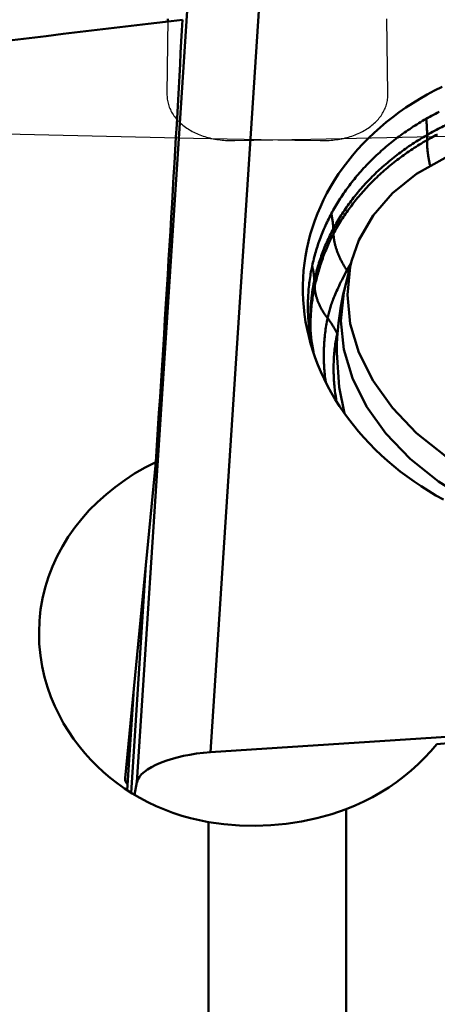
# Model space of a CAD drawing. Extents: x -79 to 78, y -54 to 56.
# Drawn here: x 42 to 47, y 5 to 16 of the extents above; entities that cross this region are included whole.
import ezdxf

# ---------------------------------------------------------------- set-up
doc = ezdxf.new("R2010")
doc.units = 0
doc.header["$LTSCALE"] = 23.1
doc.layers.add('1', color=4, linetype='BYBLOCK', lineweight=50)
doc.layers.add('CUT', color=1, linetype='BYBLOCK', lineweight=25)

msp = doc.modelspace()

# ---------------------------------------------------------------- linework, layer by layer
at = {"layer": '1'}
for p, q in [((44.237, 7.4204), (44.8737, 17.2184)), ((43.3995, 7.0808), (44.0142, 16.5403)), ((43.7514, 15.7514), (43.7518, 15.7801)), ((45.6391, 13.3319), (45.637, 13.3881)), ((45.8458, 13.018), (45.7705, 12.7245)), ((45.4243, 12.7282), (45.4209, 12.7978)), ((45.3771, 12.2551), (45.3775, 12.2334)), ((45.7553, 12.0119), (45.7224, 12.3397)), ((45.6797, 12.1931), (45.6838, 12.1843)), ((45.3917, 12.0622), (45.3962, 12.0403)), ((45.4016, 12.0261), (45.3944, 12.0668)), ((45.8536, 11.6834), (45.7553, 12.0119)), ((43.2662, 7.1231), (43.6137, 10.7273)), ((43.5007, 9.5554), (43.332, 6.9588)), ((43.3586, 8.0813), (43.2875, 6.9875)), ((44.237, 7.4204), (52.6133, 7.97)), ((43.3995, 7.0808), (43.37, 6.9358)), ((45.7846, 4.0629), (45.7846, 6.7724)), ((44.2154, 4.1087), (44.2154, 6.6246))]:
    msp.add_line(p, q, dxfattribs=at)
for points in [[(45.384, 12.058), (45.3779, 12.0793), (45.3561, 12.1618), (45.3374, 12.2445), (45.3217, 12.3276), (45.3091, 12.411), (45.2996, 12.4945), (45.2932, 12.578), (45.2898, 12.6617), (45.2896, 12.7452), (45.2924, 12.8286), (45.2983, 12.9118), (45.3073, 12.9947), (45.3194, 13.0772), (45.3346, 13.1594), (45.3528, 13.241), (45.374, 13.322), (45.3983, 13.4024), (45.4255, 13.4821), (45.4557, 13.5609), (45.4889, 13.6389), (45.525, 13.716), (45.5639, 13.792), (45.6057, 13.8671), (45.6503, 13.9409), (45.6977, 14.0135), (45.7478, 14.0849), (45.8006, 14.1549), (45.856, 14.2236), (45.914, 14.2908), (45.9745, 14.3564), (46.0375, 14.4205), (46.103, 14.483), (46.1708, 14.5437), (46.2409, 14.6027), (46.3133, 14.66), (46.3878, 14.7153), (46.4644, 14.7688), (46.5431, 14.8203), (46.6237, 14.8699), (46.7062, 14.9173), (46.7906, 14.9628), (46.8767, 15.0061)], [(46.8432, 14.7216), (46.8216, 14.7105), (46.8001, 14.6993), (46.7787, 14.688), (46.7576, 14.6766), (46.7366, 14.6651), (46.7159, 14.6534), (46.6953, 14.6417)], [(46.6953, 14.6417), (46.6739, 14.6293), (46.6526, 14.6168), (46.6314, 14.6041), (46.6104, 14.5913), (46.5895, 14.5783), (46.5687, 14.5652), (46.548, 14.552), (46.5275, 14.5386), (46.5072, 14.525), (46.4869, 14.5114), (46.4668, 14.4976), (46.4469, 14.4836), (46.4271, 14.4696), (46.4074, 14.4554), (46.3879, 14.441), (46.3685, 14.4265), (46.3493, 14.4119), (46.3302, 14.3972), (46.3113, 14.3824), (46.2925, 14.3674), (46.2739, 14.3523), (46.2555, 14.337), (46.2372, 14.3217), (46.219, 14.3062), (46.201, 14.2906), (46.1832, 14.2749), (46.1656, 14.259), (46.1481, 14.2431), (46.1307, 14.227), (46.1136, 14.2108), (46.0966, 14.1945), (46.0797, 14.178), (46.0631, 14.1615), (46.0466, 14.1448), (46.0302, 14.1281), (46.0141, 14.1112), (45.9981, 14.0942), (45.9823, 14.0771), (45.9666, 14.0599), (45.9512, 14.0426), (45.9359, 14.0252), (45.9208, 14.0077), (45.9059, 13.9901), (45.8911, 13.9723), (45.8765, 13.9545), (45.8622, 13.9366), (45.8479, 13.9186), (45.8339, 13.9005), (45.8201, 13.8822), (45.8064, 13.8639), (45.793, 13.8455), (45.7797, 13.8271), (45.7666, 13.8085), (45.7537, 13.7898), (45.741, 13.7711), (45.7285, 13.7522), (45.7161, 13.7333), (45.704, 13.7143), (45.6921, 13.6952), (45.6803, 13.676), (45.6688, 13.6568), (45.6574, 13.6375), (45.6463, 13.6181), (45.6353, 13.5986), (45.6245, 13.579), (45.614, 13.5594)], [(46.6953, 14.6418), (46.6966, 14.6288), (46.6979, 14.616), (46.699, 14.6032), (46.7, 14.5906), (46.701, 14.578), (46.7018, 14.5655), (46.7026, 14.553), (46.7032, 14.5407), (46.7038, 14.5285), (46.7042, 14.5164), (46.7046, 14.5043), (46.7049, 14.4924), (46.705, 14.4805), (46.7051, 14.4688), (46.7047, 14.3984)], [(46.7051, 14.4571), (46.7263, 14.4693), (46.7477, 14.4812), (46.769, 14.4929), (46.7905, 14.5045), (46.812, 14.5158), (46.833, 14.5268), (46.8536, 14.5373), (46.8737, 14.5475), (46.8931, 14.5571), (46.9117, 14.5661), (46.9296, 14.5747), (46.9469, 14.5829), (46.9635, 14.5906), (46.9795, 14.598), (46.9949, 14.605), (47.0099, 14.6116), (47.0242, 14.618), (47.0516, 14.6299)], [(46.7051, 14.4571), (46.6839, 14.4449), (46.6628, 14.4325), (46.6419, 14.4199), (46.6211, 14.4072), (46.6004, 14.3944), (46.5799, 14.3814), (46.5595, 14.3683), (46.5392, 14.3551), (46.5191, 14.3417), (46.4991, 14.3282), (46.4792, 14.3146), (46.4595, 14.3008), (46.44, 14.2869), (46.4206, 14.2729), (46.4013, 14.2587), (46.3822, 14.2444), (46.3632, 14.23), (46.3443, 14.2155), (46.3257, 14.2008), (46.3071, 14.186), (46.2888, 14.1711), (46.2705, 14.1561), (46.2525, 14.1409), (46.2346, 14.1256), (46.2168, 14.1102), (46.1992, 14.0947), (46.1818, 14.079), (46.1645, 14.0633), (46.1474, 14.0474), (46.1305, 14.0314), (46.1137, 14.0153), (46.0971, 13.9991), (46.0806, 13.9828), (46.0643, 13.9663), (46.0482, 13.9498), (46.0322, 13.9331), (46.0165, 13.9164), (46.0009, 13.8995), (45.9854, 13.8825), (45.9702, 13.8654), (45.9551, 13.8482), (45.9402, 13.8309), (45.9254, 13.8135), (45.9109, 13.796), (45.8965, 13.7785), (45.8823, 13.7608), (45.8682, 13.743), (45.8544, 13.7251), (45.8407, 13.7071), (45.8272, 13.689), (45.814, 13.6709), (45.8008, 13.6526), (45.7879, 13.6343), (45.7752, 13.6158), (45.7626, 13.5973), (45.7502, 13.5787), (45.7381, 13.56), (45.7261, 13.5412), (45.7143, 13.5224), (45.7027, 13.5034), (45.6912, 13.4844), (45.68, 13.4653), (45.669, 13.4461), (45.6581, 13.4269), (45.6475, 13.4075), (45.637, 13.3881)], [(45.6391, 13.3319), (45.6496, 13.3513), (45.6602, 13.3706), (45.671, 13.3898), (45.682, 13.4089), (45.6932, 13.428), (45.7046, 13.447), (45.7162, 13.4659), (45.728, 13.4847), (45.74, 13.5034), (45.7521, 13.5221), (45.7644, 13.5406), (45.777, 13.5591), (45.7897, 13.5775), (45.8026, 13.5958), (45.8157, 13.614), (45.8289, 13.6322), (45.8424, 13.6502), (45.856, 13.6681), (45.8698, 13.686), (45.8838, 13.7037), (45.898, 13.7214), (45.9123, 13.7389), (45.9269, 13.7564), (45.9416, 13.7737), (45.9564, 13.791), (45.9715, 13.8081), (45.9867, 13.8252), (46.0021, 13.8421), (46.0177, 13.8589), (46.0334, 13.8757), (46.0494, 13.8923), (46.0654, 13.9088), (46.0817, 13.9252), (46.0981, 13.9415), (46.1147, 13.9577), (46.1314, 13.9737), (46.1483, 13.9897), (46.1654, 14.0055), (46.1826, 14.0212), (46.2, 14.0368), (46.2176, 14.0523), (46.2353, 14.0677), (46.2532, 14.0829), (46.2712, 14.0981), (46.2894, 14.1131), (46.3077, 14.128), (46.3262, 14.1427), (46.3448, 14.1573), (46.3636, 14.1719), (46.3825, 14.1862), (46.4016, 14.2005), (46.4208, 14.2146), (46.4402, 14.2286), (46.4597, 14.2425), (46.4794, 14.2562), (46.4992, 14.2698), (46.5191, 14.2833), (46.5392, 14.2966), (46.5594, 14.3098), (46.5798, 14.3229), (46.6002, 14.3358), (46.6209, 14.3486), (46.6416, 14.3613), (46.6625, 14.3738), (46.6835, 14.3862), (46.7047, 14.3984)], [(51.7059, 11.9121), (51.6729, 12.2399), (51.5746, 12.5684), (51.4133, 12.8903), (51.1926, 13.1984), (50.9173, 13.4858), (50.5936, 13.7461), (50.2288, 13.9735), (49.831, 14.1629), (49.4091, 14.3101), (48.9725, 14.4118), (48.531, 14.4656), (48.0944, 14.4705), (47.6725, 14.4263), (47.2747, 14.334), (46.9099, 14.1956), (46.5862, 14.0143), (46.3109, 13.7941), (46.0902, 13.5399), (45.9289, 13.2574), (45.8458, 13.018)], [(46.7047, 14.3984), (46.7046, 14.39), (46.7047, 14.3814), (46.7048, 14.3728), (46.7051, 14.3641), (46.7054, 14.3553), (46.7057, 14.3464), (46.7062, 14.3374), (46.7067, 14.3284), (46.7074, 14.3192), (46.7081, 14.31), (46.7088, 14.3007), (46.7097, 14.2913), (46.7106, 14.2819), (46.7117, 14.2724), (46.7128, 14.2628), (46.714, 14.2531), (46.7152, 14.2434), (46.7166, 14.2336), (46.718, 14.2237), (46.7195, 14.2138), (46.7211, 14.2038), (46.7227, 14.1937), (46.7245, 14.1836), (46.7263, 14.1734), (46.7282, 14.1632), (46.7301, 14.1529), (46.7322, 14.1426), (46.7343, 14.1322), (46.7365, 14.1217), (46.7388, 14.1112), (46.7411, 14.1011)], [(46.7047, 14.3984), (46.7202, 14.4073), (46.7363, 14.4162), (46.753, 14.4253), (46.7702, 14.4345), (46.7879, 14.4438), (46.8061, 14.4531), (46.8248, 14.4624)], [(45.614, 13.5594), (45.6039, 13.5402), (45.594, 13.521), (45.5842, 13.5017), (45.5747, 13.4824), (45.5654, 13.463), (45.5563, 13.4435), (45.5474, 13.424), (45.5386, 13.4045), (45.5301, 13.3849), (45.5217, 13.3652), (45.5136, 13.3455), (45.5056, 13.3257), (45.4978, 13.3058), (45.4902, 13.2858), (45.4827, 13.2658), (45.4755, 13.2458), (45.4685, 13.2258), (45.4617, 13.2058), (45.4551, 13.1858), (45.4488, 13.1658), (45.4426, 13.1457), (45.4365, 13.1256), (45.4307, 13.1054), (45.4251, 13.085), (45.4196, 13.0646), (45.4143, 13.0441), (45.4092, 13.0235), (45.4043, 13.003), (45.3996, 12.9824), (45.3952, 12.9618)], [(45.614, 13.5595), (45.6165, 13.5478), (45.619, 13.5361), (45.6212, 13.5245), (45.6234, 13.5129), (45.6254, 13.5014), (45.6272, 13.4899), (45.6289, 13.4784), (45.6304, 13.4669), (45.6318, 13.4556), (45.633, 13.4442), (45.6341, 13.4329), (45.6351, 13.4216), (45.6359, 13.4104), (45.6365, 13.3992), (45.637, 13.3881)], [(45.4209, 12.7978), (45.4253, 12.8182), (45.4299, 12.8384), (45.4347, 12.8587), (45.4397, 12.8788), (45.4449, 12.8989), (45.4502, 12.9189), (45.4558, 12.9388), (45.4615, 12.9587), (45.4674, 12.9785), (45.4735, 12.9982), (45.4797, 13.018), (45.4862, 13.0378), (45.493, 13.0577), (45.4999, 13.0775), (45.5071, 13.0974), (45.5145, 13.1173), (45.522, 13.1371), (45.5298, 13.1569), (45.5377, 13.1766), (45.5458, 13.1962), (45.5541, 13.2157), (45.5626, 13.2352), (45.5713, 13.2547), (45.5802, 13.2741), (45.5893, 13.2934), (45.5985, 13.3126), (45.6079, 13.3317), (45.6175, 13.3507), (45.6272, 13.3695), (45.637, 13.3881)], [(45.6391, 13.3319), (45.6318, 13.3181), (45.6244, 13.3036), (45.6167, 13.2886), (45.609, 13.2729), (45.6011, 13.2566), (45.5932, 13.2399), (45.5853, 13.2226), (45.5773, 13.2049), (45.5693, 13.1867), (45.5614, 13.1681), (45.5535, 13.1492), (45.5457, 13.1299), (45.538, 13.1104), (45.5304, 13.0906), (45.523, 13.0706), (45.5157, 13.0505), (45.5086, 13.0303), (45.5016, 13.01), (45.4948, 12.9897), (45.4883, 12.9694), (45.4819, 12.9492), (45.4758, 12.9291), (45.4699, 12.9091), (45.4642, 12.8894), (45.4588, 12.87), (45.4536, 12.8508), (45.4487, 12.8319), (45.444, 12.8135), (45.4396, 12.7954), (45.4354, 12.7779), (45.4314, 12.7608), (45.4277, 12.7443), (45.4243, 12.7282)], [(45.6391, 13.3319), (45.6395, 13.3238), (45.64, 13.3157), (45.6406, 13.3075), (45.6414, 13.2993), (45.6422, 13.291), (45.6432, 13.2827), (45.6443, 13.2744), (45.6455, 13.266), (45.6469, 13.2576), (45.6483, 13.2491), (45.6499, 13.2406), (45.6516, 13.2321), (45.6535, 13.2236), (45.6554, 13.215), (45.6575, 13.2064), (45.6597, 13.1977), (45.662, 13.1891), (45.6644, 13.1804), (45.667, 13.1717), (45.6697, 13.163), (45.6725, 13.1542), (45.6754, 13.1455), (45.6784, 13.1367), (45.6816, 13.1279), (45.6849, 13.1191), (45.6882, 13.1102), (45.6918, 13.1014), (45.6954, 13.0925), (45.6991, 13.0836), (45.703, 13.0747), (45.7069, 13.0658), (45.711, 13.0569), (45.7152, 13.048), (45.7196, 13.039), (45.724, 13.0301), (45.7285, 13.0211), (45.7332, 13.0122), (45.738, 13.0032), (45.7428, 12.9942), (45.7478, 12.9853), (45.7529, 12.9763), (45.7582, 12.9673), (45.7635, 12.9583), (45.7689, 12.9493), (45.7745, 12.9403), (45.7801, 12.9313), (45.7859, 12.9224), (45.7918, 12.9134)], [(45.3952, 12.9618), (45.3907, 12.9402), (45.3864, 12.9186), (45.3824, 12.897), (45.3786, 12.8753), (45.375, 12.8536), (45.3716, 12.8318), (45.3684, 12.81), (45.3655, 12.7882), (45.3628, 12.7664), (45.3603, 12.7445), (45.358, 12.7226), (45.3559, 12.7007), (45.3541, 12.6788), (45.3524, 12.6568), (45.351, 12.6349), (45.3498, 12.6129), (45.3489, 12.5909), (45.3481, 12.5689), (45.3476, 12.5468), (45.3473, 12.5248), (45.3472, 12.5027), (45.3474, 12.4807), (45.3477, 12.4586), (45.3483, 12.4366), (45.3491, 12.4145), (45.3501, 12.3924), (45.3513, 12.3704), (45.3528, 12.3483), (45.3545, 12.3262), (45.3564, 12.3042), (45.3585, 12.2821), (45.3608, 12.2601), (45.3634, 12.238), (45.3662, 12.216), (45.3692, 12.194), (45.3724, 12.172)], [(45.3952, 12.9618), (45.398, 12.9508), (45.4007, 12.9398), (45.4032, 12.9288), (45.4055, 12.9178), (45.4077, 12.9068), (45.4097, 12.8959), (45.4116, 12.8849), (45.4133, 12.874), (45.4149, 12.863), (45.4163, 12.8521), (45.4175, 12.8412), (45.4186, 12.8303), (45.4195, 12.8195), (45.4203, 12.8086), (45.4209, 12.7978)], [(45.7918, 12.9134), (45.7767, 12.885), (45.7625, 12.8576), (45.749, 12.8314)], [(45.7918, 12.9134), (45.802, 12.9324), (45.8125, 12.9514), (45.8232, 12.9703), (45.834, 12.9891), (45.8418, 13.0022)], [(45.8112, 12.8831), (45.8104, 12.8845), (45.8043, 12.8941), (45.7981, 12.9037), (45.7918, 12.9134)], [(45.8458, 13.018), (45.8306, 12.9528), (45.7976, 12.6331)], [(45.3764, 12.2342), (45.3754, 12.2571), (45.3746, 12.2789), (45.374, 12.3007), (45.3737, 12.3225), (45.3735, 12.3443), (45.3736, 12.3661), (45.3739, 12.3878), (45.3744, 12.4096), (45.3752, 12.4314), (45.3761, 12.4531), (45.3773, 12.4748), (45.3787, 12.4965), (45.3803, 12.5182), (45.3821, 12.5399), (45.3842, 12.5615), (45.3864, 12.5831), (45.3889, 12.6047), (45.3916, 12.6263), (45.3945, 12.6479), (45.3976, 12.6694), (45.401, 12.6909), (45.4045, 12.7124), (45.4083, 12.7338), (45.4123, 12.7552), (45.4165, 12.7765), (45.4209, 12.7978)], [(45.749, 12.8314), (45.7362, 12.8063), (45.7243, 12.7823), (45.713, 12.7592), (45.7023, 12.737), (45.6923, 12.7158), (45.6828, 12.6952), (45.6739, 12.6755), (45.6656, 12.6565)], [(45.4243, 12.7282), (45.4199, 12.707), (45.4157, 12.6859), (45.4117, 12.6646), (45.4079, 12.6433), (45.4044, 12.622), (45.4011, 12.6007), (45.3979, 12.5793), (45.395, 12.5578), (45.3924, 12.5364), (45.3899, 12.5149), (45.3876, 12.4933), (45.3856, 12.4718), (45.3838, 12.4502), (45.3821, 12.4286), (45.3808, 12.407), (45.3796, 12.3853), (45.3786, 12.3636), (45.3779, 12.342), (45.3774, 12.3203), (45.3771, 12.2986), (45.377, 12.2768), (45.3771, 12.2551)], [(45.4243, 12.7282), (45.4247, 12.7204), (45.4253, 12.7125), (45.426, 12.7046), (45.4268, 12.6967), (45.4278, 12.6888), (45.4289, 12.6808), (45.4301, 12.6728), (45.4315, 12.6648), (45.433, 12.6568), (45.4346, 12.6488), (45.4364, 12.6407), (45.4383, 12.6327), (45.4403, 12.6246), (45.4424, 12.6165), (45.4447, 12.6084), (45.4471, 12.6003), (45.4497, 12.5922), (45.4524, 12.5841), (45.4552, 12.576), (45.4581, 12.5679), (45.4612, 12.5597), (45.4644, 12.5516), (45.4677, 12.5435), (45.4711, 12.5354), (45.4747, 12.5273), (45.4784, 12.5192), (45.4822, 12.5111), (45.4862, 12.503), (45.4903, 12.495), (45.4945, 12.4869), (45.4988, 12.4788), (45.5032, 12.4708), (45.5078, 12.4628), (45.5125, 12.4548), (45.5173, 12.4468), (45.5222, 12.4389), (45.5272, 12.431), (45.5324, 12.423), (45.5376, 12.4152), (45.543, 12.4073), (45.5485, 12.3995), (45.5541, 12.3917), (45.5598, 12.3839), (45.5656, 12.3762), (45.5715, 12.3685)], [(45.7705, 12.7245), (45.7509, 12.6434), (45.7336, 12.5616), (45.7185, 12.4793)], [(45.7705, 12.7245), (45.7553, 12.6594), (45.7224, 12.3397)], [(45.6656, 12.6565), (45.6577, 12.6381), (45.6503, 12.6204), (45.6434, 12.6033), (45.6368, 12.5866), (45.6307, 12.5704), (45.6249, 12.5548), (45.6194, 12.5394), (45.6142, 12.5244), (45.6093, 12.5098), (45.6047, 12.4953), (45.6003, 12.4811), (45.5961, 12.467), (45.5921, 12.453), (45.5883, 12.439), (45.5847, 12.4252), (45.5812, 12.4112), (45.5778, 12.397), (45.5746, 12.3828), (45.5715, 12.3685)], [(51.6577, 11.5272), (51.5746, 11.2879), (51.4133, 11.0054), (51.1926, 10.7511), (50.9173, 10.5309), (50.5936, 10.3496), (50.2288, 10.2112), (49.831, 10.1189), (49.4091, 10.0747), (48.9725, 10.0796), (48.531, 10.1335), (48.0944, 10.2352), (47.6725, 10.3823), (47.2747, 10.5717), (46.9099, 10.7991), (46.5862, 11.0595), (46.3109, 11.3469), (46.0902, 11.655), (45.9289, 11.9769), (45.8306, 12.3054), (45.7976, 12.6331)], [(45.7185, 12.4793), (45.7057, 12.3966), (45.6952, 12.3136), (45.687, 12.2302), (45.6811, 12.1466)], [(45.5715, 12.3685), (45.5673, 12.3475), (45.5633, 12.3266), (45.5595, 12.3056), (45.5559, 12.2845), (45.5525, 12.2634), (45.5494, 12.2422), (45.5464, 12.2211), (45.5437, 12.1998), (45.5412, 12.1786), (45.5389, 12.1573), (45.5369, 12.136), (45.535, 12.1146), (45.5334, 12.0932), (45.532, 12.0718), (45.5308, 12.0504), (45.5299, 12.029), (45.5291, 12.0075), (45.5286, 11.986), (45.5283, 11.9646), (45.5282, 11.9431), (45.5284, 11.9216), (45.5288, 11.9001), (45.5293, 11.8786), (45.5301, 11.8572), (45.5312, 11.8357), (45.5324, 11.8143), (45.5339, 11.7928), (45.5356, 11.7714), (45.5375, 11.75), (45.5396, 11.7286), (45.542, 11.7072), (45.5445, 11.6859), (45.5473, 11.6646), (45.5503, 11.6432), (45.5515, 11.6355)], [(45.6797, 12.1931), (45.6758, 12.2015), (45.6717, 12.21), (45.6675, 12.2184), (45.6631, 12.2268), (45.6587, 12.2353), (45.6541, 12.2437), (45.6494, 12.2521), (45.6446, 12.2605), (45.6396, 12.2689), (45.6346, 12.2773), (45.6294, 12.2857), (45.6241, 12.294), (45.6187, 12.3024), (45.6132, 12.3107), (45.6076, 12.319), (45.6019, 12.3273), (45.596, 12.3356), (45.59, 12.3438), (45.584, 12.3521), (45.5778, 12.3603), (45.5715, 12.3685)], [(45.3724, 12.172), (45.3758, 12.15), (45.3795, 12.128), (45.3833, 12.106), (45.3874, 12.0841), (45.3917, 12.0622)], [(45.3944, 12.0668), (45.3883, 12.108), (45.3832, 12.1497), (45.3792, 12.1918), (45.3764, 12.2342)], [(45.3775, 12.2334), (45.3781, 12.2116), (45.3782, 12.2072)], [(45.6797, 12.1931), (45.6758, 12.1728), (45.672, 12.1525), (45.6685, 12.1322), (45.6651, 12.1118), (45.662, 12.0914), (45.659, 12.071)], [(45.6811, 12.1466), (45.6776, 12.0629), (45.6765, 11.9791)], [(45.6862, 12.2191), (45.6829, 12.2061), (45.6797, 12.1931)], [(46.8912, 10.3), (46.8048, 10.3487), (46.7202, 10.3995), (46.6373, 10.4522), (46.5564, 10.5068), (46.4774, 10.5633), (46.4004, 10.6217), (46.3255, 10.6818), (46.2528, 10.7436), (46.1823, 10.807), (46.1141, 10.8721), (46.0483, 10.9387), (45.9849, 11.0068), (45.9239, 11.0763), (45.8655, 11.1471), (45.8096, 11.2193), (45.7564, 11.2927), (45.7059, 11.3672), (45.658, 11.4429), (45.6129, 11.5196), (45.5707, 11.5972), (45.5312, 11.6758), (45.4947, 11.7551), (45.4611, 11.8352), (45.4303, 11.9161), (45.4026, 11.9974), (45.384, 12.058)], [(45.3962, 12.0403), (45.401, 12.0184), (45.4059, 11.9965), (45.4111, 11.9747), (45.4132, 11.9664)], [(45.4161, 11.9578), (45.4097, 11.9858), (45.4016, 12.0261)], [(45.659, 12.071), (45.6563, 12.0506), (45.6538, 12.0301), (45.6515, 12.0096), (45.6494, 11.9891), (45.6475, 11.9685), (45.6458, 11.9479), (45.6443, 11.9274), (45.643, 11.9068), (45.6419, 11.8862)], [(45.6765, 11.9791), (45.7029, 11.5824), (45.7645, 11.2815)], [(45.6419, 11.8862), (45.6411, 11.8655), (45.6404, 11.8449), (45.64, 11.8243), (45.6398, 11.8036), (45.6397, 11.783), (45.6399, 11.7623), (45.6403, 11.7417), (45.6409, 11.7211), (45.6417, 11.7004), (45.6428, 11.6798), (45.644, 11.6592), (45.6454, 11.6386), (45.6471, 11.618), (45.6489, 11.5974), (45.651, 11.5769), (45.6533, 11.5563), (45.6557, 11.5358), (45.6584, 11.5153), (45.6613, 11.4948), (45.6644, 11.4743), (45.6677, 11.4539), (45.6712, 11.4334), (45.6741, 11.4174)], [(48.7698, 9.8017), (48.4557, 9.84), (48.0191, 9.9417), (47.5972, 10.0889), (47.1994, 10.2783), (46.8346, 10.5057), (46.5109, 10.766), (46.2357, 11.0534), (46.0149, 11.3615), (45.8536, 11.6834)], [(43.6137, 10.7273), (43.4912, 10.6644), (43.3729, 10.5961), (43.2591, 10.5224), (43.1502, 10.4436), (43.0464, 10.36), (42.9482, 10.2716), (42.8558, 10.1787), (42.7694, 10.0816), (42.6893, 9.9804), (42.6157, 9.8752), (42.5489, 9.7663), (42.489, 9.6539), (42.4363, 9.5383), (42.391, 9.4197), (42.3533, 9.2983), (42.3234, 9.1743), (42.3016, 9.0481), (42.2917, 8.9648)], [(42.2917, 8.9648), (42.2879, 8.9195), (42.2827, 8.7886), (42.2863, 8.6562), (42.299, 8.5226)], [(42.299, 8.5226), (42.3193, 8.3969), (42.3465, 8.2761), (42.38, 8.1603), (42.4189, 8.05), (42.4625, 7.9451), (42.5106, 7.8448), (42.5625, 7.7494), (42.6178, 7.6587), (42.6767, 7.5719), (42.739, 7.4887), (42.8043, 7.4094), (42.8727, 7.3337), (42.9439, 7.2616), (43.0177, 7.1932), (43.0946, 7.1279), (43.1746, 7.0658), (43.2574, 7.007), (43.3431, 6.9516), (43.4317, 6.8996), (43.5228, 6.8512), (43.6163, 6.8067), (43.712, 6.766), (43.8096, 6.7294), (43.909, 6.6968), (44.0099, 6.6685), (44.1121, 6.6444), (44.2154, 6.6246)], [(45.7846, 6.7724), (45.8861, 6.8133), (45.9853, 6.8584), (46.0822, 6.9077), (46.1764, 6.9611), (46.2679, 7.0184), (46.3564, 7.0794), (46.4417, 7.1439), (46.5236, 7.2119), (46.602, 7.2831), (46.6768, 7.3572), (46.7478, 7.4343), (46.8149, 7.5141)], [(43.292, 7.0568), (43.2815, 7.0667), (43.2716, 7.0834), (43.2665, 7.1023), (43.2662, 7.1231)], [(44.2154, 6.6246), (44.3906, 6.6002), (44.5676, 6.586), (44.7455, 6.582), (44.9234, 6.5883), (45.1004, 6.6049), (45.2759, 6.6317), (45.4491, 6.6687), (45.6189, 6.7156), (45.7846, 6.7724)]]:
    msp.add_lwpolyline(points, dxfattribs=at)
at = {"layer": '1', "extrusion": (0, 0, -1)}
for centre, major_axis, ratio, start_param, end_param in [((110.7118, 12.3915), (-194.1238, -19.3582), 0.0544359, 1.1908436, 1.2249677), ((42.5816, 0.1102), (1.4012, 18.4346), 0.0148611, 0.554557, 0.9559294), ((-301.2767, -32.6681), (-443.8593, -42.9274), 0.0235118, 2.4745351, 2.4945718), ((44.2029, 7.1237), (-0.8052, -0.0752), 0.3623928, 0.1093572, 1.6469923)]:
    msp.add_ellipse(centre, major_axis=major_axis, ratio=ratio, start_param=start_param, end_param=end_param, dxfattribs=at)
at = {"layer": 'CUT'}
for points in [[(41.7324, 14.4754), (42.8877, 14.448), (44.0431, 14.4223), (45.1985, 14.3983), (45.4873, 14.3925), (45.508, 14.3923), (45.5288, 14.3924), (45.5494, 14.3929), (45.5701, 14.3938), (45.5906, 14.395), (45.6112, 14.3967), (45.6316, 14.3987), (45.6521, 14.401), (45.6723, 14.4038), (45.6925, 14.4069), (45.7125, 14.4104), (45.7324, 14.4142), (45.7521, 14.4185), (45.7717, 14.4231), (45.791, 14.4281), (45.8102, 14.4334), (45.8291, 14.4391), (45.8478, 14.4453), (45.8662, 14.4517), (45.8844, 14.4585), (45.9023, 14.4657), (45.92, 14.4733), (45.9372, 14.4811), (45.9542, 14.4894), (45.9708, 14.498), (45.9871, 14.5069), (46.003, 14.5162), (46.0187, 14.5258), (46.0337, 14.5357), (46.0485, 14.546), (46.0628, 14.5565), (46.0768, 14.5674), (46.0901, 14.5785), (46.1032, 14.5899), (46.1157, 14.6016), (46.1278, 14.6136), (46.1393, 14.6258), (46.1505, 14.6384), (46.161, 14.651), (46.1711, 14.664), (46.1806, 14.6772), (46.1897, 14.6907), (46.1982, 14.7042), (46.2062, 14.718), (46.2135, 14.732), (46.2204, 14.7462), (46.2267, 14.7604), (46.2325, 14.7749), (46.2377, 14.7894), (46.2423, 14.8042), (46.2463, 14.819), (46.2498, 14.8339), (46.2528, 14.8489), (46.2551, 14.8639), (46.2569, 14.879), (46.2581, 14.8942), (46.2588, 14.9095), (46.2589, 14.9248), (46.2482, 15.7801)], [(43.7518, 15.7801), (43.7411, 14.9248), (43.7412, 14.9095), (43.7419, 14.8942), (43.7431, 14.879), (43.7449, 14.8639), (43.7472, 14.8489), (43.7502, 14.8339), (43.7537, 14.819), (43.7577, 14.8042), (43.7623, 14.7894), (43.7675, 14.7749), (43.7733, 14.7604), (43.7796, 14.7462), (43.7865, 14.732), (43.7938, 14.718), (43.8018, 14.7042), (43.8103, 14.6907), (43.8194, 14.6772), (43.8289, 14.664), (43.839, 14.651), (43.8495, 14.6384), (43.8607, 14.6258), (43.8722, 14.6136), (43.8843, 14.6016), (43.8968, 14.5899), (43.9099, 14.5785), (43.9232, 14.5674), (43.9372, 14.5565), (43.9515, 14.546), (43.9663, 14.5357), (43.9813, 14.5258), (43.997, 14.5162), (44.0129, 14.5069), (44.0292, 14.498), (44.0458, 14.4894), (44.0628, 14.4811), (44.08, 14.4733), (44.0977, 14.4657), (44.1156, 14.4585), (44.1338, 14.4517), (44.1522, 14.4453), (44.1709, 14.4391), (44.1898, 14.4334), (44.209, 14.4281), (44.2283, 14.4231), (44.2479, 14.4185), (44.2676, 14.4142), (44.2875, 14.4104), (44.3075, 14.4069), (44.3277, 14.4038), (44.3479, 14.401), (44.3684, 14.3987), (44.3888, 14.3967), (44.4094, 14.395), (44.4299, 14.3938), (44.4506, 14.3929), (44.4712, 14.3924), (44.492, 14.3923), (44.5127, 14.3925), (45.3792, 14.4101), (46.2457, 14.4286), (47.1123, 14.448)]]:
    msp.add_lwpolyline(points, dxfattribs=at)

doc.saveas('drawing.dxf')
